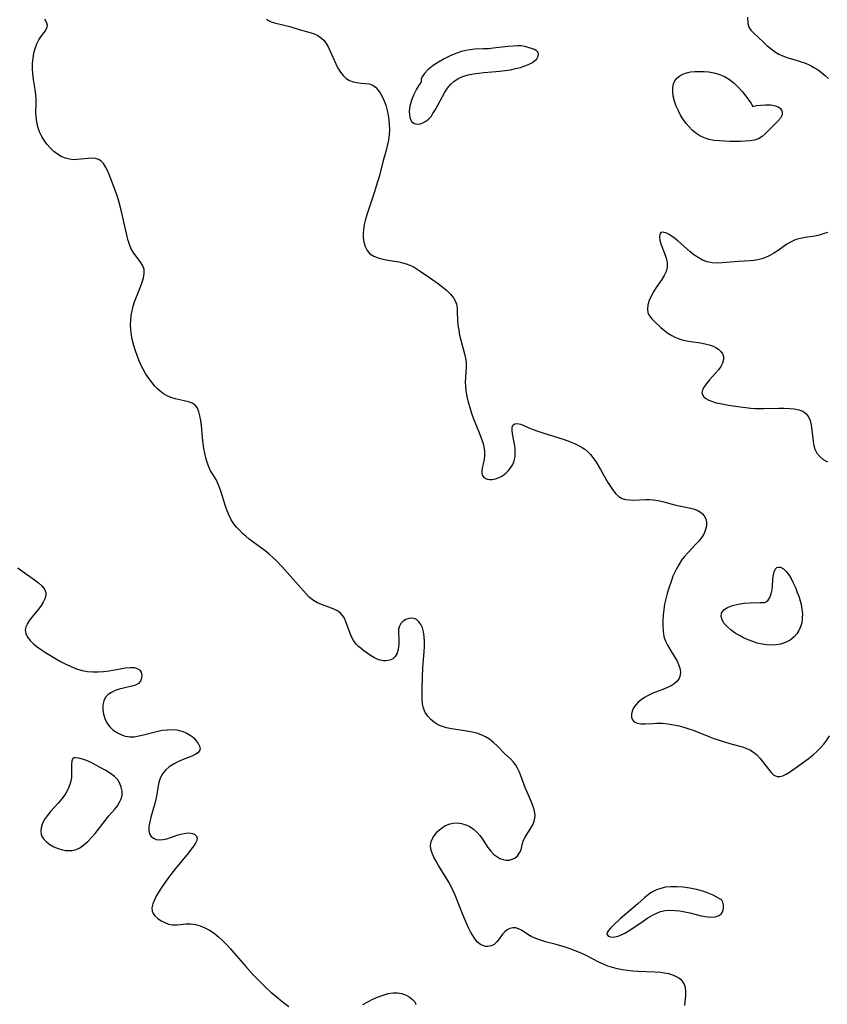
# Model space of a CAD drawing. Extents: x 1900978 to 1909180, y 3215715 to 3223917.
# Drawn here: x 1903571 to 1903840, y 3217397 to 3217725 of the extents above; entities that cross this region are included whole.
import ezdxf

# ---------------------------------------------------------------- set-up
doc = ezdxf.new("R2010")
doc.units = 0

msp = doc.modelspace()

# ---------------------------------------------------------------- linework, layer by layer
at = {"layer": 'Unknown_Line_Type', "color": 0}
for points in [[(1903792.35, 3217396.85, 2368), (1903792.71, 3217400.25, 2368), (1903792.73, 3217401.46, 2368), (1903792.58, 3217402.83, 2368), (1903792.14, 3217404.06, 2368), (1903791.49, 3217404.98, 2368), (1903790.61, 3217405.76, 2368), (1903789.56, 3217406.41, 2368), (1903788.36, 3217406.94, 2368), (1903787.06, 3217407.35, 2368), (1903785.64, 3217407.63, 2368), (1903784.14, 3217407.81, 2368), (1903782.38, 3217407.94, 2368), (1903776.88, 3217408.14, 2368), (1903775.03, 3217408.26, 2368), (1903773.31, 3217408.44, 2368), (1903771.61, 3217408.7, 2368), (1903769.92, 3217409.04, 2368), (1903768.27, 3217409.47, 2368), (1903766.74, 3217409.96, 2368), (1903765.26, 3217410.55, 2368), (1903763.8, 3217411.23, 2368), (1903759.5, 3217413.47, 2368), (1903758.14, 3217414.12, 2368), (1903756.75, 3217414.73, 2368), (1903755.35, 3217415.28, 2368), (1903753.92, 3217415.79, 2368), (1903752.18, 3217416.33, 2368), (1903749.57, 3217417.08, 2368), (1903746.05, 3217418.04, 2368), (1903744.37, 3217418.54, 2368), (1903742.77, 3217419.11, 2368), (1903741.31, 3217419.78, 2368), (1903740.15, 3217420.47, 2368), (1903738.08, 3217421.86, 2368), (1903737.1, 3217422.39, 2368), (1903736.11, 3217422.69, 2368), (1903735.16, 3217422.7, 2368), (1903734.22, 3217422.45, 2368), (1903733.31, 3217421.99, 2368), (1903732.48, 3217421.35, 2368), (1903731.73, 3217420.53, 2368), (1903730.4, 3217418.71, 2368), (1903729.71, 3217417.85, 2368), (1903728.93, 3217417.15, 2368), (1903727.96, 3217416.64, 2368), (1903726.88, 3217416.43, 2368), (1903726.04, 3217416.49, 2368), (1903725.19, 3217416.74, 2368), (1903724.38, 3217417.18, 2368), (1903723.47, 3217417.95, 2368), (1903722.63, 3217418.93, 2368), (1903721.85, 3217420.08, 2368), (1903721.12, 3217421.35, 2368), (1903720.43, 3217422.72, 2368), (1903719.75, 3217424.21, 2368), (1903718.45, 3217427.34, 2368), (1903716, 3217433.5, 2368), (1903715.36, 3217434.95, 2368), (1903714.68, 3217436.37, 2368), (1903713.89, 3217437.84, 2368), (1903713.04, 3217439.28, 2368), (1903710.46, 3217443.42, 2368), (1903709.64, 3217444.8, 2368), (1903708.91, 3217446.17, 2368), (1903708.33, 3217447.51, 2368), (1903707.95, 3217448.82, 2368), (1903707.84, 3217450.11, 2368), (1903708.07, 3217451.38, 2368), (1903708.59, 3217452.59, 2368), (1903709.35, 3217453.74, 2368), (1903710.28, 3217454.81, 2368), (1903711.35, 3217455.76, 2368), (1903712.55, 3217456.56, 2368), (1903713.84, 3217457.15, 2368), (1903715.25, 3217457.49, 2368), (1903716.71, 3217457.57, 2368), (1903718.14, 3217457.38, 2368), (1903719.54, 3217456.97, 2368), (1903720.88, 3217456.34, 2368), (1903722.11, 3217455.51, 2368), (1903723.17, 3217454.51, 2368), (1903724.14, 3217453.37, 2368), (1903725.03, 3217452.14, 2368), (1903726.85, 3217449.43, 2368), (1903727.8, 3217448.18, 2368), (1903728.84, 3217447.09, 2368), (1903729.8, 3217446.35, 2368), (1903730.84, 3217445.78, 2368), (1903731.91, 3217445.4, 2368), (1903732.98, 3217445.22, 2368), (1903734.01, 3217445.24, 2368), (1903734.99, 3217445.47, 2368), (1903735.86, 3217445.9, 2368), (1903736.74, 3217446.65, 2368), (1903737.41, 3217447.6, 2368), (1903737.89, 3217448.66, 2368), (1903738.18, 3217449.69, 2368), (1903738.42, 3217450.74, 2368), (1903738.75, 3217451.79, 2368), (1903739.25, 3217452.83, 2368), (1903741.29, 3217456, 2368), (1903741.88, 3217457.14, 2368), (1903742.25, 3217458.13, 2368), (1903742.48, 3217459.16, 2368), (1903742.55, 3217460.21, 2368), (1903742.36, 3217461.62, 2368), (1903741.94, 3217463.07, 2368), (1903741.36, 3217464.53, 2368), (1903740.02, 3217467.56, 2368), (1903739.41, 3217469.08, 2368), (1903737.7, 3217473.61, 2368), (1903737.25, 3217474.72, 2368), (1903736.76, 3217475.77, 2368), (1903736.19, 3217476.75, 2368), (1903735.38, 3217477.8, 2368), (1903734.45, 3217478.77, 2368), (1903732.45, 3217480.67, 2368), (1903730.04, 3217483.17, 2368), (1903728.78, 3217484.38, 2368), (1903727.4, 3217485.46, 2368), (1903726.09, 3217486.24, 2368), (1903724.68, 3217486.88, 2368), (1903723.19, 3217487.4, 2368), (1903721.63, 3217487.8, 2368), (1903719.92, 3217488.12, 2368), (1903714.75, 3217488.86, 2368), (1903713.09, 3217489.21, 2368), (1903711.76, 3217489.61, 2368), (1903710.5, 3217490.14, 2368), (1903709.13, 3217490.95, 2368), (1903707.91, 3217491.94, 2368), (1903706.87, 3217493.08, 2368), (1903706.04, 3217494.34, 2368), (1903705.46, 3217495.72, 2368), (1903705.17, 3217497.18, 2368), (1903705.07, 3217498.74, 2368), (1903705.07, 3217502.21, 2368), (1903705.14, 3217506.06, 2368), (1903705.3, 3217509.33, 2368), (1903705.67, 3217514.55, 2368), (1903705.75, 3217516.29, 2368), (1903705.77, 3217517.99, 2368), (1903705.69, 3217519.62, 2368), (1903705.47, 3217521.15, 2368), (1903705.1, 3217522.45, 2368), (1903704.59, 3217523.59, 2368), (1903703.94, 3217524.54, 2368), (1903703.16, 3217525.22, 2368), (1903702.35, 3217525.55, 2368), (1903701.48, 3217525.66, 2368), (1903700.58, 3217525.57, 2368), (1903699.6, 3217525.23, 2368), (1903698.7, 3217524.69, 2368), (1903697.96, 3217523.97, 2368), (1903697.45, 3217523.09, 2368), (1903697.21, 3217522.08, 2368), (1903697.16, 3217520.95, 2368), (1903697.26, 3217518.49, 2368), (1903697.24, 3217516.95, 2368), (1903697.08, 3217515.45, 2368), (1903696.71, 3217514.09, 2368), (1903696.09, 3217512.94, 2368), (1903695.27, 3217512.19, 2368), (1903694.25, 3217511.71, 2368), (1903693.1, 3217511.5, 2368), (1903692.12, 3217511.54, 2368), (1903691.11, 3217511.74, 2368), (1903690.1, 3217512.09, 2368), (1903688.94, 3217512.65, 2368), (1903687.81, 3217513.33, 2368), (1903686.7, 3217514.08, 2368), (1903685.61, 3217514.86, 2368), (1903684.69, 3217515.56, 2368), (1903683.82, 3217516.29, 2368), (1903683.04, 3217517.1, 2368), (1903682.21, 3217518.26, 2368), (1903681.54, 3217519.55, 2368), (1903680.96, 3217520.91, 2368), (1903679.55, 3217524.86, 2368), (1903679.17, 3217525.73, 2368), (1903678.7, 3217526.52, 2368), (1903677.88, 3217527.38, 2368), (1903676.84, 3217528.1, 2368), (1903675.64, 3217528.72, 2368), (1903674.32, 3217529.24, 2368), (1903671.55, 3217530.25, 2368), (1903670.19, 3217530.84, 2368), (1903668.91, 3217531.58, 2368), (1903667.62, 3217532.61, 2368), (1903666.43, 3217533.82, 2368), (1903658.48, 3217542.75, 2368), (1903656.45, 3217544.9, 2368), (1903655.39, 3217545.92, 2368), (1903654.11, 3217547.02, 2368), (1903652.78, 3217548.07, 2368), (1903648.69, 3217551.12, 2368), (1903647.53, 3217552.02, 2368), (1903646.4, 3217552.95, 2368), (1903645.32, 3217553.92, 2368), (1903644.28, 3217554.94, 2368), (1903643.31, 3217556.02, 2368), (1903642.42, 3217557.15, 2368), (1903641.56, 3217558.47, 2368), (1903640.82, 3217559.87, 2368), (1903640.16, 3217561.39, 2368), (1903639.6, 3217562.96, 2368), (1903638.16, 3217567.65, 2368), (1903637.67, 3217569.14, 2368), (1903637.12, 3217570.55, 2368), (1903636.49, 3217571.86, 2368), (1903634.69, 3217574.76, 2368), (1903634.06, 3217576.07, 2368), (1903633.53, 3217577.5, 2368), (1903633.09, 3217579.01, 2368), (1903632.72, 3217580.58, 2368), (1903632.42, 3217582.21, 2368), (1903632.1, 3217584.74, 2368), (1903631.61, 3217589.86, 2368), (1903631.41, 3217591.47, 2368), (1903631.15, 3217592.99, 2368), (1903630.79, 3217594.38, 2368), (1903630.29, 3217595.59, 2368), (1903629.56, 3217596.55, 2368), (1903628.56, 3217597.24, 2368), (1903627.33, 3217597.7, 2368), (1903625.95, 3217598.04, 2368), (1903622.96, 3217598.67, 2368), (1903621.46, 3217599.14, 2368), (1903620.23, 3217599.68, 2368), (1903619.05, 3217600.37, 2368), (1903617.95, 3217601.19, 2368), (1903617.03, 3217602.02, 2368), (1903616.16, 3217602.93, 2368), (1903614.99, 3217604.29, 2368), (1903613.89, 3217605.75, 2368), (1903613.03, 3217607.11, 2368), (1903612.25, 3217608.55, 2368), (1903611.53, 3217610.03, 2368), (1903610.87, 3217611.56, 2368), (1903610.26, 3217613.12, 2368), (1903609.71, 3217614.7, 2368), (1903609.19, 3217616.41, 2368), (1903608.75, 3217618.13, 2368), (1903608.4, 3217619.86, 2368), (1903608.16, 3217621.6, 2368), (1903608.06, 3217623.34, 2368), (1903608.12, 3217624.89, 2368), (1903608.3, 3217626.44, 2368), (1903608.58, 3217627.97, 2368), (1903608.95, 3217629.49, 2368), (1903609.41, 3217630.97, 2368), (1903610.03, 3217632.67, 2368), (1903611.35, 3217635.91, 2368), (1903611.94, 3217637.46, 2368), (1903612.39, 3217638.95, 2368), (1903612.63, 3217640.37, 2368), (1903612.57, 3217641.72, 2368), (1903612.17, 3217642.92, 2368), (1903611.51, 3217644.06, 2368), (1903608.95, 3217647.53, 2368), (1903608.19, 3217648.82, 2368), (1903607.68, 3217650.03, 2368), (1903607.26, 3217651.32, 2368), (1903606.92, 3217652.68, 2368), (1903605.07, 3217661.07, 2368), (1903604.31, 3217664.06, 2368), (1903603.86, 3217665.52, 2368), (1903603.5, 3217666.54, 2368), (1903602.03, 3217670.49, 2368), (1903600.94, 3217673.32, 2368), (1903600.38, 3217674.63, 2368), (1903599.75, 3217675.89, 2368), (1903599.06, 3217676.99, 2368), (1903598.35, 3217677.77, 2368), (1903597.53, 3217678.33, 2368), (1903596.46, 3217678.67, 2368), (1903595.26, 3217678.77, 2368), (1903593.96, 3217678.7, 2368), (1903590.37, 3217678.29, 2368), (1903589.24, 3217678.26, 2368), (1903587.8, 3217678.39, 2368), (1903586.4, 3217678.74, 2368), (1903585.05, 3217679.33, 2368), (1903583.77, 3217680.1, 2368), (1903582.55, 3217681.03, 2368), (1903581.41, 3217682.1, 2368), (1903580.36, 3217683.27, 2368), (1903579.43, 3217684.55, 2368), (1903578.57, 3217686.02, 2368), (1903577.85, 3217687.57, 2368), (1903577.29, 3217689.18, 2368), (1903576.88, 3217690.82, 2368), (1903576.65, 3217692.48, 2368), (1903576.6, 3217693.93, 2368), (1903576.7, 3217696.84, 2368), (1903576.71, 3217698.31, 2368), (1903576.59, 3217699.97, 2368), (1903576.37, 3217701.63, 2368), (1903575.81, 3217704.95, 2368), (1903575.54, 3217706.93, 2368), (1903575.45, 3217708.65, 2368), (1903575.5, 3217710.37, 2368), (1903575.68, 3217712.07, 2368), (1903575.97, 3217713.73, 2368), (1903576.37, 3217715.31, 2368), (1903576.9, 3217716.78, 2368), (1903577.55, 3217718.1, 2368), (1903578.27, 3217719.14, 2368), (1903579.68, 3217720.98, 2368), (1903580.23, 3217722.01, 2368), (1903580.42, 3217723.05, 2368), (1903580.17, 3217724.06, 2368), (1903579.58, 3217725.07, 2368)], [(1903653.25, 3217725.01, 2370), (1903653.93, 3217724.52, 2370), (1903654.85, 3217724.1, 2370), (1903655.96, 3217723.74, 2370), (1903659.55, 3217722.94, 2370), (1903661.05, 3217722.52, 2370), (1903664.12, 3217721.59, 2370), (1903667.39, 3217720.7, 2370), (1903668.94, 3217720.2, 2370), (1903670.37, 3217719.57, 2370), (1903671.6, 3217718.73, 2370), (1903672.42, 3217717.88, 2370), (1903673.11, 3217716.87, 2370), (1903673.72, 3217715.76, 2370), (1903674.28, 3217714.58, 2370), (1903676.29, 3217710.14, 2370), (1903677.02, 3217708.73, 2370), (1903677.83, 3217707.41, 2370), (1903678.73, 3217706.25, 2370), (1903679.77, 3217705.3, 2370), (1903680.87, 3217704.65, 2370), (1903682.07, 3217704.21, 2370), (1903683.32, 3217703.93, 2370), (1903684.72, 3217703.77, 2370), (1903686.09, 3217703.66, 2370), (1903687.4, 3217703.46, 2370), (1903688.59, 3217703.04, 2370), (1903689.51, 3217702.4, 2370), (1903690.33, 3217701.54, 2370), (1903691.06, 3217700.5, 2370), (1903691.72, 3217699.32, 2370), (1903692.3, 3217698.03, 2370), (1903692.89, 3217696.4, 2370), (1903693.38, 3217694.67, 2370), (1903693.7, 3217693.11, 2370), (1903693.94, 3217691.51, 2370), (1903694.08, 3217689.89, 2370), (1903694.12, 3217688.26, 2370), (1903694.04, 3217686.62, 2370), (1903693.81, 3217684.74, 2370), (1903693.43, 3217682.86, 2370), (1903692.96, 3217681, 2370), (1903692, 3217677.55, 2370), (1903690.69, 3217672.53, 2370), (1903690.22, 3217670.85, 2370), (1903689.07, 3217667.27, 2370), (1903687.25, 3217661.96, 2370), (1903686.69, 3217660.2, 2370), (1903686.19, 3217658.45, 2370), (1903685.77, 3217656.73, 2370), (1903685.48, 3217655.03, 2370), (1903685.37, 3217653.67, 2370), (1903685.39, 3217652.36, 2370), (1903685.62, 3217650.78, 2370), (1903686.07, 3217649.33, 2370), (1903686.74, 3217648.04, 2370), (1903687.67, 3217646.98, 2370), (1903688.92, 3217646.18, 2370), (1903690.38, 3217645.6, 2370), (1903692, 3217645.19, 2370), (1903693.71, 3217644.86, 2370), (1903697.24, 3217644.25, 2370), (1903698.5, 3217643.98, 2370), (1903699.73, 3217643.64, 2370), (1903700.91, 3217643.2, 2370), (1903701.98, 3217642.68, 2370), (1903703.02, 3217642.07, 2370), (1903704.39, 3217641.18, 2370), (1903707.45, 3217639.11, 2370), (1903710.47, 3217636.95, 2370), (1903711.91, 3217635.84, 2370), (1903713.24, 3217634.71, 2370), (1903714.44, 3217633.54, 2370), (1903715.43, 3217632.33, 2370), (1903716.01, 3217631.35, 2370), (1903716.42, 3217630.17, 2370), (1903716.64, 3217628.9, 2370), (1903716.71, 3217627.6, 2370), (1903716.77, 3217624.84, 2370), (1903716.91, 3217623.2, 2370), (1903717.16, 3217621.52, 2370), (1903717.48, 3217619.84, 2370), (1903717.88, 3217618.16, 2370), (1903719.15, 3217613.63, 2370), (1903719.48, 3217612.22, 2370), (1903719.67, 3217610.8, 2370), (1903719.67, 3217609.14, 2370), (1903719.39, 3217605.73, 2370), (1903719.34, 3217604.29, 2370), (1903719.38, 3217602.83, 2370), (1903719.52, 3217601.35, 2370), (1903719.83, 3217599.48, 2370), (1903720.28, 3217597.61, 2370), (1903720.83, 3217595.75, 2370), (1903721.45, 3217593.89, 2370), (1903722.12, 3217592.04, 2370), (1903724.08, 3217587.15, 2370), (1903724.66, 3217585.64, 2370), (1903725.15, 3217584.16, 2370), (1903725.52, 3217582.69, 2370), (1903725.72, 3217581.24, 2370), (1903725.72, 3217579.63, 2370), (1903725.52, 3217578.08, 2370), (1903724.98, 3217575.58, 2370), (1903724.82, 3217574.59, 2370), (1903724.84, 3217573.9, 2370), (1903725, 3217573.29, 2370), (1903725.37, 3217572.72, 2370), (1903725.92, 3217572.28, 2370), (1903726.62, 3217571.97, 2370), (1903727.42, 3217571.81, 2370), (1903728.3, 3217571.8, 2370), (1903729.45, 3217572.02, 2370), (1903730.63, 3217572.47, 2370), (1903731.78, 3217573.11, 2370), (1903732.86, 3217573.92, 2370), (1903733.75, 3217574.8, 2370), (1903734.52, 3217575.8, 2370), (1903735.16, 3217576.89, 2370), (1903735.62, 3217578.07, 2370), (1903735.9, 3217579.42, 2370), (1903735.99, 3217580.82, 2370), (1903735.93, 3217582.24, 2370), (1903735.74, 3217583.63, 2370), (1903735.08, 3217587.07, 2370), (1903734.94, 3217588.29, 2370), (1903734.99, 3217589.3, 2370), (1903735.29, 3217590.04, 2370), (1903735.88, 3217590.42, 2370), (1903736.7, 3217590.5, 2370), (1903737.66, 3217590.3, 2370), (1903738.63, 3217589.91, 2370), (1903740.75, 3217588.93, 2370), (1903741.89, 3217588.46, 2370), (1903743.48, 3217587.88, 2370), (1903745.15, 3217587.32, 2370), (1903752.21, 3217585.12, 2370), (1903753.95, 3217584.51, 2370), (1903755.64, 3217583.83, 2370), (1903757.24, 3217583.06, 2370), (1903758.2, 3217582.51, 2370), (1903759.1, 3217581.89, 2370), (1903760.07, 3217581.06, 2370), (1903760.96, 3217580.14, 2370), (1903761.78, 3217579.15, 2370), (1903762.82, 3217577.64, 2370), (1903764.34, 3217575.17, 2370), (1903766.8, 3217570.85, 2370), (1903767.63, 3217569.49, 2370), (1903768.49, 3217568.24, 2370), (1903769.41, 3217567.12, 2370), (1903770.41, 3217566.2, 2370), (1903771.51, 3217565.53, 2370), (1903772.66, 3217565.18, 2370), (1903773.9, 3217565.03, 2370), (1903775.22, 3217565.02, 2370), (1903779.33, 3217565.2, 2370), (1903780.65, 3217565.18, 2370), (1903781.97, 3217565.07, 2370), (1903783.44, 3217564.83, 2370), (1903784.91, 3217564.5, 2370), (1903789.31, 3217563.36, 2370), (1903793.77, 3217562.45, 2370), (1903795.14, 3217562.08, 2370), (1903796.43, 3217561.6, 2370), (1903797.56, 3217561, 2370), (1903798.26, 3217560.44, 2370), (1903798.82, 3217559.8, 2370), (1903799.31, 3217558.78, 2370), (1903799.52, 3217557.64, 2370), (1903799.5, 3217556.42, 2370), (1903799.24, 3217555.17, 2370), (1903798.75, 3217553.93, 2370), (1903797.96, 3217552.62, 2370), (1903796.96, 3217551.36, 2370), (1903795.83, 3217550.11, 2370), (1903793.41, 3217547.57, 2370), (1903792.24, 3217546.23, 2370), (1903791.29, 3217545, 2370), (1903790.42, 3217543.71, 2370), (1903789.64, 3217542.37, 2370), (1903788.99, 3217541.03, 2370), (1903788.4, 3217539.64, 2370), (1903787.87, 3217538.23, 2370), (1903786.9, 3217535.33, 2370), (1903786.48, 3217533.86, 2370), (1903786.03, 3217532.11, 2370), (1903785.64, 3217530.36, 2370), (1903785.34, 3217528.61, 2370), (1903785.11, 3217526.76, 2370), (1903785, 3217524.93, 2370), (1903785, 3217523.13, 2370), (1903785.13, 3217521.36, 2370), (1903785.42, 3217519.66, 2370), (1903785.91, 3217518.04, 2370), (1903786.55, 3217516.67, 2370), (1903787.31, 3217515.36, 2370), (1903788.96, 3217512.84, 2370), (1903789.7, 3217511.59, 2370), (1903790.29, 3217510.34, 2370), (1903790.71, 3217509.09, 2370), (1903790.91, 3217507.87, 2370), (1903790.84, 3217506.71, 2370), (1903790.44, 3217505.61, 2370), (1903789.73, 3217504.63, 2370), (1903788.85, 3217503.88, 2370), (1903787.8, 3217503.23, 2370), (1903786.61, 3217502.64, 2370), (1903785.04, 3217502, 2370), (1903781.75, 3217500.71, 2370), (1903780.15, 3217499.97, 2370), (1903778.96, 3217499.31, 2370), (1903777.86, 3217498.57, 2370), (1903776.88, 3217497.77, 2370), (1903776.04, 3217496.89, 2370), (1903775.32, 3217495.87, 2370), (1903774.83, 3217494.8, 2370), (1903774.59, 3217493.75, 2370), (1903774.62, 3217492.74, 2370), (1903774.93, 3217491.86, 2370), (1903775.52, 3217491.18, 2370), (1903776.49, 3217490.74, 2370), (1903777.71, 3217490.55, 2370), (1903779.13, 3217490.55, 2370), (1903781.67, 3217490.71, 2370), (1903783.04, 3217490.76, 2370), (1903784.84, 3217490.72, 2370), (1903786.7, 3217490.55, 2370), (1903788.57, 3217490.27, 2370), (1903790.45, 3217489.88, 2370), (1903792.32, 3217489.38, 2370), (1903793.73, 3217488.92, 2370), (1903795.12, 3217488.4, 2370), (1903800.3, 3217486.35, 2370), (1903802.03, 3217485.71, 2370), (1903803.79, 3217485.11, 2370), (1903807.3, 3217484.05, 2370), (1903811.8, 3217482.78, 2370), (1903812.9, 3217482.39, 2370), (1903813.94, 3217481.92, 2370), (1903815.14, 3217481.14, 2370), (1903816.25, 3217480.19, 2370), (1903817.26, 3217479.12, 2370), (1903818.2, 3217477.99, 2370), (1903820.12, 3217475.42, 2370), (1903821.04, 3217474.31, 2370), (1903821.98, 3217473.46, 2370), (1903823, 3217472.99, 2370), (1903823.95, 3217472.99, 2370), (1903824.96, 3217473.28, 2370), (1903826.04, 3217473.8, 2370), (1903827.14, 3217474.46, 2370), (1903828.28, 3217475.22, 2370), (1903833.39, 3217478.88, 2370), (1903835.03, 3217480.18, 2370), (1903836.27, 3217481.32, 2370), (1903837.45, 3217482.53, 2370), (1903838.55, 3217483.81, 2370), (1903839.56, 3217485.14, 2370), (1903840.48, 3217486.51, 2370)], [(1903813.13, 3217725.66, 2372), (1903813.32, 3217723.54, 2372), (1903813.62, 3217722.39, 2372), (1903814.25, 3217721.38, 2372), (1903815.14, 3217720.42, 2372), (1903818.45, 3217717.35, 2372), (1903819.65, 3217716.28, 2372), (1903820.9, 3217715.23, 2372), (1903822.21, 3217714.26, 2372), (1903823.63, 3217713.37, 2372), (1903825.12, 3217712.66, 2372), (1903826.54, 3217712.18, 2372), (1903829.36, 3217711.39, 2372), (1903830.73, 3217710.95, 2372), (1903832.08, 3217710.46, 2372), (1903833.42, 3217709.9, 2372), (1903834.36, 3217709.45, 2372), (1903835.28, 3217708.96, 2372), (1903836.64, 3217708.13, 2372), (1903837.94, 3217707.21, 2372), (1903839.14, 3217706.18, 2372), (1903840.07, 3217705.22, 2372)], [(1903704.8, 3217704.16, 2370), (1903704.54, 3217703.92, 2370), (1903703.94, 3217703.04, 2370), (1903703.14, 3217701.68, 2370), (1903702.27, 3217699.98, 2370), (1903701.48, 3217698.06, 2370), (1903700.91, 3217696.06, 2370), (1903700.71, 3217694.49, 2370), (1903700.76, 3217693.04, 2370), (1903701.06, 3217691.8, 2370), (1903701.6, 3217690.87, 2370), (1903702.42, 3217690.29, 2370), (1903703.41, 3217690.13, 2370), (1903704.45, 3217690.24, 2370), (1903705.49, 3217690.58, 2370), (1903706.48, 3217691.15, 2370), (1903707.25, 3217691.84, 2370), (1903707.96, 3217692.68, 2370), (1903708.62, 3217693.62, 2370), (1903709.43, 3217694.96, 2370), (1903711.75, 3217699.29, 2370), (1903712.57, 3217700.71, 2370), (1903713.45, 3217702.05, 2370), (1903714.44, 3217703.27, 2370), (1903715.57, 3217704.32, 2370), (1903716.99, 3217705.23, 2370), (1903718.58, 3217705.93, 2370), (1903720.29, 3217706.46, 2370), (1903722.09, 3217706.84, 2370), (1903723.81, 3217707.08, 2370), (1903725.56, 3217707.26, 2370), (1903730.89, 3217707.69, 2370), (1903732.65, 3217707.9, 2370), (1903734.39, 3217708.19, 2370), (1903736.08, 3217708.55, 2370), (1903737.69, 3217708.98, 2370), (1903738.89, 3217709.36, 2370), (1903740.01, 3217709.78, 2370), (1903741.03, 3217710.25, 2370), (1903741.7, 3217710.63, 2370), (1903742.3, 3217711.04, 2370), (1903743.11, 3217711.85, 2370), (1903743.59, 3217712.7, 2370), (1903743.67, 3217713.5, 2370), (1903743.43, 3217714.06, 2370), (1903742.97, 3217714.54, 2370), (1903742.33, 3217714.93, 2370), (1903741.35, 3217715.31, 2370), (1903740.3, 3217715.63, 2370), (1903739.13, 3217715.91, 2370), (1903737.86, 3217716.09, 2370), (1903736.8, 3217716.13, 2370), (1903735.25, 3217716.08, 2370), (1903733.65, 3217715.95, 2370), (1903728.67, 3217715.35, 2370), (1903727.03, 3217715.18, 2370), (1903725.42, 3217715.09, 2370), (1903722.41, 3217715.02, 2370), (1903720.97, 3217714.86, 2370), (1903719.52, 3217714.59, 2370), (1903718.05, 3217714.22, 2370), (1903716.25, 3217713.62, 2370), (1903714.31, 3217712.8, 2370), (1903712.34, 3217711.82, 2370), (1903710.42, 3217710.73, 2370), (1903708.66, 3217709.59, 2370), (1903707.03, 3217708.28, 2370), (1903705.78, 3217706.98, 2370), (1903704.98, 3217705.78, 2370), (1903704.69, 3217705, 2370), (1903704.64, 3217704.43, 2370), (1903704.8, 3217704.16, 2370)], [(1903814.91, 3217695.94, 2370), (1903815.26, 3217696.09, 2370), (1903816.22, 3217696.27, 2370), (1903817.59, 3217696.45, 2370), (1903819.21, 3217696.54, 2370), (1903820.89, 3217696.48, 2370), (1903822.46, 3217696.2, 2370), (1903823.41, 3217695.83, 2370), (1903824.13, 3217695.31, 2370), (1903824.54, 3217694.79, 2370), (1903824.75, 3217694.2, 2370), (1903824.69, 3217693.19, 2370), (1903824.12, 3217692.08, 2370), (1903823.18, 3217691.01, 2370), (1903819.07, 3217686.81, 2370), (1903818.03, 3217685.92, 2370), (1903816.89, 3217685.22, 2370), (1903815.54, 3217684.75, 2370), (1903814.05, 3217684.49, 2370), (1903812.46, 3217684.37, 2370), (1903810.81, 3217684.33, 2370), (1903807.35, 3217684.36, 2370), (1903805.58, 3217684.4, 2370), (1903803.82, 3217684.5, 2370), (1903802.08, 3217684.69, 2370), (1903800.39, 3217685.01, 2370), (1903798.78, 3217685.52, 2370), (1903797.36, 3217686.2, 2370), (1903796.04, 3217687.07, 2370), (1903794.8, 3217688.09, 2370), (1903793.74, 3217689.16, 2370), (1903792.76, 3217690.32, 2370), (1903791.86, 3217691.56, 2370), (1903791.05, 3217692.86, 2370), (1903790.2, 3217694.47, 2370), (1903789.48, 3217696.12, 2370), (1903788.9, 3217697.78, 2370), (1903788.5, 3217699.43, 2370), (1903788.31, 3217701.04, 2370), (1903788.36, 3217702.28, 2370), (1903788.59, 3217703.45, 2370), (1903789.05, 3217704.49, 2370), (1903789.74, 3217705.4, 2370), (1903790.64, 3217706.15, 2370), (1903791.7, 3217706.75, 2370), (1903792.89, 3217707.18, 2370), (1903794.25, 3217707.47, 2370), (1903795.7, 3217707.6, 2370), (1903797.21, 3217707.62, 2370), (1903798.76, 3217707.56, 2370), (1903800.32, 3217707.44, 2370), (1903801.95, 3217707.18, 2370), (1903803.7, 3217706.69, 2370), (1903805.48, 3217705.94, 2370), (1903807.21, 3217704.93, 2370), (1903808.79, 3217703.7, 2370), (1903810.24, 3217702.3, 2370), (1903811.53, 3217700.84, 2370), (1903812.64, 3217699.42, 2370), (1903813.63, 3217698.04, 2370), (1903814.36, 3217696.92, 2370), (1903814.91, 3217695.94, 2370)], [(1903839.77, 3217654.06, 2372), (1903838.39, 3217653.55, 2372), (1903836.98, 3217653.13, 2372), (1903835.56, 3217652.81, 2372), (1903832.34, 3217652.35, 2372), (1903830.77, 3217652.08, 2372), (1903829.26, 3217651.66, 2372), (1903827.74, 3217650.98, 2372), (1903826.28, 3217650.1, 2372), (1903823.39, 3217648.09, 2372), (1903821.9, 3217647.1, 2372), (1903820.35, 3217646.23, 2372), (1903819.15, 3217645.7, 2372), (1903817.91, 3217645.28, 2372), (1903816.63, 3217644.96, 2372), (1903815.33, 3217644.74, 2372), (1903814.02, 3217644.61, 2372), (1903810.07, 3217644.43, 2372), (1903804.78, 3217643.95, 2372), (1903803.06, 3217643.88, 2372), (1903801.38, 3217643.95, 2372), (1903799.77, 3217644.26, 2372), (1903798.25, 3217644.84, 2372), (1903796.79, 3217645.66, 2372), (1903795.38, 3217646.65, 2372), (1903794.02, 3217647.74, 2372), (1903790.14, 3217651.13, 2372), (1903788.94, 3217652.15, 2372), (1903787.85, 3217652.97, 2372), (1903786.95, 3217653.49, 2372), (1903786.06, 3217653.88, 2372), (1903785.38, 3217654.08, 2372), (1903784.8, 3217654.14, 2372), (1903784.36, 3217654, 2372), (1903783.99, 3217653.45, 2372), (1903783.88, 3217652.56, 2372), (1903784.01, 3217651.45, 2372), (1903784.34, 3217650.29, 2372), (1903785.79, 3217646.45, 2372), (1903786.2, 3217645.12, 2372), (1903786.44, 3217643.79, 2372), (1903786.44, 3217642.47, 2372), (1903786.1, 3217641.1, 2372), (1903785.48, 3217639.75, 2372), (1903784.67, 3217638.4, 2372), (1903782.82, 3217635.7, 2372), (1903781.93, 3217634.31, 2372), (1903781.13, 3217632.85, 2372), (1903780.5, 3217631.38, 2372), (1903780.07, 3217629.94, 2372), (1903779.91, 3217628.57, 2372), (1903780.08, 3217627.31, 2372), (1903780.6, 3217626.25, 2372), (1903781.39, 3217625.27, 2372), (1903782.36, 3217624.29, 2372), (1903784.41, 3217622.39, 2372), (1903785.54, 3217621.45, 2372), (1903786.73, 3217620.56, 2372), (1903788, 3217619.75, 2372), (1903789.04, 3217619.21, 2372), (1903790.12, 3217618.75, 2372), (1903791.5, 3217618.32, 2372), (1903792.93, 3217617.99, 2372), (1903794.38, 3217617.73, 2372), (1903797.54, 3217617.27, 2372), (1903799.06, 3217617.01, 2372), (1903800.49, 3217616.67, 2372), (1903801.79, 3217616.21, 2372), (1903802.61, 3217615.79, 2372), (1903803.54, 3217615.17, 2372), (1903804.33, 3217614.47, 2372), (1903804.91, 3217613.68, 2372), (1903805.24, 3217612.82, 2372), (1903805.24, 3217611.74, 2372), (1903804.91, 3217610.6, 2372), (1903804.29, 3217609.45, 2372), (1903803.49, 3217608.39, 2372), (1903800.53, 3217605.06, 2372), (1903799.56, 3217603.83, 2372), (1903798.74, 3217602.68, 2372), (1903798.21, 3217601.72, 2372), (1903798, 3217600.83, 2372), (1903798.17, 3217600.08, 2372), (1903798.64, 3217599.39, 2372), (1903799.35, 3217598.76, 2372), (1903800.34, 3217598.21, 2372), (1903801.52, 3217597.76, 2372), (1903802.75, 3217597.41, 2372), (1903804.06, 3217597.11, 2372), (1903806.88, 3217596.59, 2372), (1903810.69, 3217596.01, 2372), (1903812.64, 3217595.76, 2372), (1903814.16, 3217595.61, 2372), (1903815.68, 3217595.51, 2372), (1903818.5, 3217595.47, 2372), (1903823.6, 3217595.55, 2372), (1903825.39, 3217595.54, 2372), (1903827.12, 3217595.47, 2372), (1903828.74, 3217595.31, 2372), (1903830.23, 3217595.01, 2372), (1903831.54, 3217594.54, 2372), (1903832.61, 3217593.81, 2372), (1903833.41, 3217592.75, 2372), (1903833.96, 3217591.43, 2372), (1903834.33, 3217589.94, 2372), (1903834.57, 3217588.34, 2372), (1903834.97, 3217584.52, 2372), (1903835.2, 3217583.21, 2372), (1903835.58, 3217581.97, 2372), (1903836.27, 3217580.63, 2372), (1903837.21, 3217579.46, 2372), (1903838.38, 3217578.47, 2372), (1903839.75, 3217577.72, 2372)], [(1903570.62, 3217542.44, 2366), (1903571.96, 3217541.41, 2366), (1903576.19, 3217538.45, 2366), (1903577.5, 3217537.46, 2366), (1903578.63, 3217536.46, 2366), (1903579.48, 3217535.41, 2366), (1903579.94, 3217534.29, 2366), (1903579.94, 3217533.25, 2366), (1903579.62, 3217532.16, 2366), (1903579.06, 3217531.03, 2366), (1903578.34, 3217529.88, 2366), (1903577.49, 3217528.73, 2366), (1903575.4, 3217526.18, 2366), (1903574.51, 3217525.05, 2366), (1903573.77, 3217523.93, 2366), (1903573.25, 3217522.82, 2366), (1903573.04, 3217521.72, 2366), (1903573.26, 3217520.56, 2366), (1903573.84, 3217519.42, 2366), (1903574.71, 3217518.3, 2366), (1903575.8, 3217517.21, 2366), (1903577.05, 3217516.16, 2366), (1903578.43, 3217515.15, 2366), (1903579.82, 3217514.25, 2366), (1903581.44, 3217513.25, 2366), (1903583.11, 3217512.26, 2366), (1903584.82, 3217511.3, 2366), (1903586.56, 3217510.4, 2366), (1903588.33, 3217509.57, 2366), (1903590.13, 3217508.86, 2366), (1903591.98, 3217508.31, 2366), (1903593.73, 3217507.99, 2366), (1903595.51, 3217507.83, 2366), (1903597.29, 3217507.81, 2366), (1903599.07, 3217507.92, 2366), (1903600.97, 3217508.19, 2366), (1903604.62, 3217508.88, 2366), (1903606.32, 3217509.18, 2366), (1903607.9, 3217509.33, 2366), (1903609.31, 3217509.27, 2366), (1903610.27, 3217508.99, 2366), (1903611.03, 3217508.51, 2366), (1903611.58, 3217507.7, 2366), (1903611.81, 3217506.72, 2366), (1903611.73, 3217505.7, 2366), (1903611.37, 3217504.74, 2366), (1903610.69, 3217503.96, 2366), (1903609.69, 3217503.44, 2366), (1903608.45, 3217503.09, 2366), (1903605.7, 3217502.46, 2366), (1903604.32, 3217502.07, 2366), (1903602.99, 3217501.6, 2366), (1903601.74, 3217501.02, 2366), (1903600.65, 3217500.31, 2366), (1903599.79, 3217499.44, 2366), (1903599.16, 3217498.23, 2366), (1903598.85, 3217496.83, 2366), (1903598.82, 3217495.33, 2366), (1903599.03, 3217493.79, 2366), (1903599.48, 3217492.27, 2366), (1903600.18, 3217490.85, 2366), (1903601.1, 3217489.65, 2366), (1903602.22, 3217488.6, 2366), (1903603.48, 3217487.7, 2366), (1903604.85, 3217486.98, 2366), (1903606.31, 3217486.48, 2366), (1903607.82, 3217486.23, 2366), (1903609.32, 3217486.27, 2366), (1903610.85, 3217486.52, 2366), (1903612.43, 3217486.89, 2366), (1903617.1, 3217488.07, 2366), (1903618.67, 3217488.39, 2366), (1903620.24, 3217488.6, 2366), (1903621.78, 3217488.66, 2366), (1903623.46, 3217488.51, 2366), (1903625.07, 3217488.15, 2366), (1903626.57, 3217487.59, 2366), (1903627.9, 3217486.83, 2366), (1903628.52, 3217486.36, 2366), (1903629.09, 3217485.84, 2366), (1903629.9, 3217484.94, 2366), (1903630.55, 3217484.02, 2366), (1903630.99, 3217483.11, 2366), (1903631.18, 3217482.26, 2366), (1903631.04, 3217481.52, 2366), (1903630.48, 3217480.86, 2366), (1903629.57, 3217480.32, 2366), (1903628.41, 3217479.82, 2366), (1903625.54, 3217478.68, 2366), (1903623.96, 3217477.96, 2366), (1903622.4, 3217477.15, 2366), (1903620.95, 3217476.23, 2366), (1903619.67, 3217475.17, 2366), (1903618.65, 3217473.93, 2366), (1903618.03, 3217472.74, 2366), (1903617.61, 3217471.42, 2366), (1903617.29, 3217470.01, 2366), (1903616.8, 3217467.05, 2366), (1903616.52, 3217465.53, 2366), (1903616.16, 3217463.99, 2366), (1903614.86, 3217459.52, 2366), (1903614.44, 3217457.93, 2366), (1903614.16, 3217456.44, 2366), (1903614.1, 3217455.09, 2366), (1903614.35, 3217453.92, 2366), (1903614.88, 3217453.11, 2366), (1903615.66, 3217452.49, 2366), (1903616.62, 3217452.09, 2366), (1903617.72, 3217451.93, 2366), (1903618.88, 3217452.02, 2366), (1903620.11, 3217452.3, 2366), (1903623.95, 3217453.57, 2366), (1903625.26, 3217453.93, 2366), (1903626.51, 3217454.16, 2366), (1903627.66, 3217454.24, 2366), (1903628.66, 3217454.11, 2366), (1903629.43, 3217453.76, 2366), (1903629.96, 3217453.21, 2366), (1903630.18, 3217452.52, 2366), (1903630.06, 3217451.74, 2366), (1903629.67, 3217450.87, 2366), (1903629.08, 3217449.93, 2366), (1903628.26, 3217448.8, 2366), (1903627.32, 3217447.61, 2366), (1903622.98, 3217442.38, 2366), (1903620.72, 3217439.45, 2366), (1903619.65, 3217437.97, 2366), (1903618.59, 3217436.44, 2366), (1903617.62, 3217434.92, 2366), (1903616.74, 3217433.44, 2366), (1903616.01, 3217432, 2366), (1903615.47, 3217430.63, 2366), (1903615.19, 3217429.35, 2366), (1903615.25, 3217428.2, 2366), (1903615.6, 3217427.39, 2366), (1903616.17, 3217426.66, 2366), (1903617.1, 3217425.8, 2366), (1903618.2, 3217425.04, 2366), (1903619.42, 3217424.4, 2366), (1903620.72, 3217423.93, 2366), (1903622.07, 3217423.69, 2366), (1903623.53, 3217423.72, 2366), (1903626.57, 3217424.04, 2366), (1903628.1, 3217424, 2366), (1903629.68, 3217423.77, 2366), (1903631.26, 3217423.31, 2366), (1903632.82, 3217422.66, 2366), (1903634.35, 3217421.85, 2366), (1903635.82, 3217420.88, 2366), (1903637.26, 3217419.73, 2366), (1903638.64, 3217418.47, 2366), (1903639.97, 3217417.12, 2366), (1903641.28, 3217415.71, 2366), (1903642.56, 3217414.26, 2366), (1903646.39, 3217409.83, 2366), (1903649, 3217406.91, 2366), (1903650.38, 3217405.46, 2366), (1903651.8, 3217404.04, 2366), (1903653.24, 3217402.65, 2366), (1903654.72, 3217401.3, 2366), (1903656.22, 3217399.99, 2366), (1903658.48, 3217398.16, 2366), (1903660.67, 3217396.52, 2366)], [(1903818.42, 3217530.96, 2370), (1903818.83, 3217530.89, 2370), (1903819.39, 3217531.17, 2370), (1903820.03, 3217531.75, 2370), (1903820.62, 3217532.62, 2370), (1903821.07, 3217533.79, 2370), (1903821.35, 3217535.17, 2370), (1903821.5, 3217536.68, 2370), (1903821.74, 3217539.7, 2370), (1903822.01, 3217541.1, 2370), (1903822.47, 3217542.12, 2370), (1903822.94, 3217542.53, 2370), (1903823.51, 3217542.69, 2370), (1903824.15, 3217542.63, 2370), (1903825.1, 3217542.14, 2370), (1903826.04, 3217541.27, 2370), (1903826.88, 3217540.17, 2370), (1903827.66, 3217538.87, 2370), (1903828.41, 3217537.43, 2370), (1903829.1, 3217535.89, 2370), (1903829.74, 3217534.3, 2370), (1903830.33, 3217532.67, 2370), (1903830.72, 3217531.45, 2370), (1903831.03, 3217530.21, 2370), (1903831.3, 3217528.68, 2370), (1903831.42, 3217527.16, 2370), (1903831.39, 3217525.66, 2370), (1903831.21, 3217524.2, 2370), (1903830.83, 3217522.82, 2370), (1903830.29, 3217521.6, 2370), (1903829.57, 3217520.49, 2370), (1903828.7, 3217519.5, 2370), (1903827.37, 3217518.42, 2370), (1903825.84, 3217517.58, 2370), (1903824.17, 3217517.02, 2370), (1903822.7, 3217516.79, 2370), (1903821.17, 3217516.73, 2370), (1903819.6, 3217516.84, 2370), (1903818.03, 3217517.07, 2370), (1903816.45, 3217517.43, 2370), (1903814.9, 3217517.91, 2370), (1903813.38, 3217518.5, 2370), (1903811.9, 3217519.17, 2370), (1903810.47, 3217519.91, 2370), (1903809.11, 3217520.72, 2370), (1903807.71, 3217521.72, 2370), (1903806.48, 3217522.79, 2370), (1903805.45, 3217523.92, 2370), (1903804.72, 3217525.1, 2370), (1903804.38, 3217526.24, 2370), (1903804.55, 3217527.39, 2370), (1903805.28, 3217528.45, 2370), (1903806.53, 3217529.31, 2370), (1903808.19, 3217529.96, 2370), (1903810.09, 3217530.4, 2370), (1903812.11, 3217530.66, 2370), (1903814.08, 3217530.79, 2370), (1903817.26, 3217530.88, 2370), (1903818.16, 3217530.91, 2370), (1903818.42, 3217530.96, 2370)], [(1903588.92, 3217479.04, 2366), (1903588.75, 3217478.8, 2366), (1903588.59, 3217478.15, 2366), (1903588.47, 3217477.16, 2366), (1903588.44, 3217475.87, 2366), (1903588.45, 3217474.37, 2366), (1903588.39, 3217472.74, 2366), (1903588.13, 3217471.03, 2366), (1903587.47, 3217469.12, 2366), (1903586.48, 3217467.29, 2366), (1903585.28, 3217465.59, 2366), (1903584.01, 3217464.11, 2366), (1903581.5, 3217461.37, 2366), (1903580.36, 3217459.98, 2366), (1903579.39, 3217458.57, 2366), (1903578.67, 3217457.13, 2366), (1903578.33, 3217455.95, 2366), (1903578.23, 3217454.79, 2366), (1903578.4, 3217453.68, 2366), (1903578.7, 3217452.95, 2366), (1903579.13, 3217452.27, 2366), (1903580.08, 3217451.26, 2366), (1903581.26, 3217450.4, 2366), (1903582.59, 3217449.66, 2366), (1903584.01, 3217449.06, 2366), (1903585.49, 3217448.61, 2366), (1903586.45, 3217448.43, 2366), (1903587.41, 3217448.35, 2366), (1903588.7, 3217448.45, 2366), (1903589.97, 3217448.78, 2366), (1903591.19, 3217449.33, 2366), (1903592.56, 3217450.25, 2366), (1903593.85, 3217451.39, 2366), (1903595.08, 3217452.69, 2366), (1903596.27, 3217454.09, 2366), (1903599.73, 3217458.49, 2366), (1903600.89, 3217459.91, 2366), (1903602.83, 3217462.19, 2366), (1903603.7, 3217463.3, 2366), (1903604.43, 3217464.43, 2366), (1903604.96, 3217465.58, 2366), (1903605.24, 3217466.86, 2366), (1903605.24, 3217468.18, 2366), (1903605, 3217469.49, 2366), (1903604.54, 3217470.75, 2366), (1903603.82, 3217471.93, 2366), (1903602.78, 3217472.99, 2366), (1903601.43, 3217474.01, 2366), (1903599.87, 3217474.99, 2366), (1903598.19, 3217475.94, 2366), (1903596.56, 3217476.82, 2366), (1903594.96, 3217477.63, 2366), (1903593.44, 3217478.31, 2366), (1903592.06, 3217478.83, 2366), (1903590.85, 3217479.16, 2366), (1903589.82, 3217479.28, 2366), (1903589.14, 3217479.22, 2366), (1903588.92, 3217479.04, 2366)], [(1903804.36, 3217432.15, 2368), (1903801.75, 3217433.54, 2368), (1903800.16, 3217434.2, 2368), (1903798.29, 3217434.83, 2368), (1903796.21, 3217435.39, 2368), (1903794.03, 3217435.84, 2368), (1903791.82, 3217436.17, 2368), (1903789.68, 3217436.35, 2368), (1903787.69, 3217436.36, 2368), (1903785.97, 3217436.18, 2368), (1903784.41, 3217435.81, 2368), (1903782.92, 3217435.27, 2368), (1903781.81, 3217434.71, 2368), (1903780.75, 3217434.04, 2368), (1903779.75, 3217433.28, 2368), (1903778.96, 3217432.61, 2368), (1903776.73, 3217430.65, 2368), (1903770.9, 3217425.61, 2368), (1903768.38, 3217423.32, 2368), (1903767.59, 3217422.52, 2368), (1903766.96, 3217421.79, 2368), (1903766.56, 3217421.14, 2368), (1903766.44, 3217420.57, 2368), (1903766.71, 3217420.08, 2368), (1903767.31, 3217419.75, 2368), (1903768.17, 3217419.62, 2368), (1903769.09, 3217419.7, 2368), (1903770.13, 3217419.94, 2368), (1903771.23, 3217420.34, 2368), (1903772.38, 3217420.87, 2368), (1903773.89, 3217421.73, 2368), (1903775.41, 3217422.73, 2368), (1903778.49, 3217424.9, 2368), (1903780.05, 3217425.95, 2368), (1903781.62, 3217426.91, 2368), (1903783.23, 3217427.7, 2368), (1903784.23, 3217428.07, 2368), (1903785.79, 3217428.4, 2368), (1903787.39, 3217428.51, 2368), (1903789.04, 3217428.46, 2368), (1903790.7, 3217428.28, 2368), (1903792.38, 3217428, 2368), (1903794.06, 3217427.65, 2368), (1903797.35, 3217426.81, 2368), (1903799.15, 3217426.43, 2368), (1903800.87, 3217426.23, 2368), (1903802.43, 3217426.31, 2368), (1903803.71, 3217426.77, 2368), (1903804.53, 3217427.48, 2368), (1903805.04, 3217428.39, 2368), (1903805.25, 3217429.4, 2368), (1903805.18, 3217430.37, 2368), (1903804.95, 3217431.21, 2368), (1903804.64, 3217431.83, 2368), (1903804.36, 3217432.15, 2368)], [(1903685.29, 3217397.2, 2366), (1903686.96, 3217398.09, 2366), (1903688.64, 3217398.92, 2366), (1903690.36, 3217399.68, 2366), (1903692.07, 3217400.31, 2366), (1903693.76, 3217400.79, 2366), (1903695.42, 3217401.05, 2366), (1903696.82, 3217401.05, 2366), (1903698.15, 3217400.85, 2366), (1903699.53, 3217400.36, 2366), (1903700.75, 3217399.68, 2366), (1903701.76, 3217398.87, 2366), (1903702.53, 3217398.01, 2366), (1903702.97, 3217397.16, 2366)]]:
    msp.add_polyline3d(points, dxfattribs=at)

doc.saveas('drawing.dxf')
